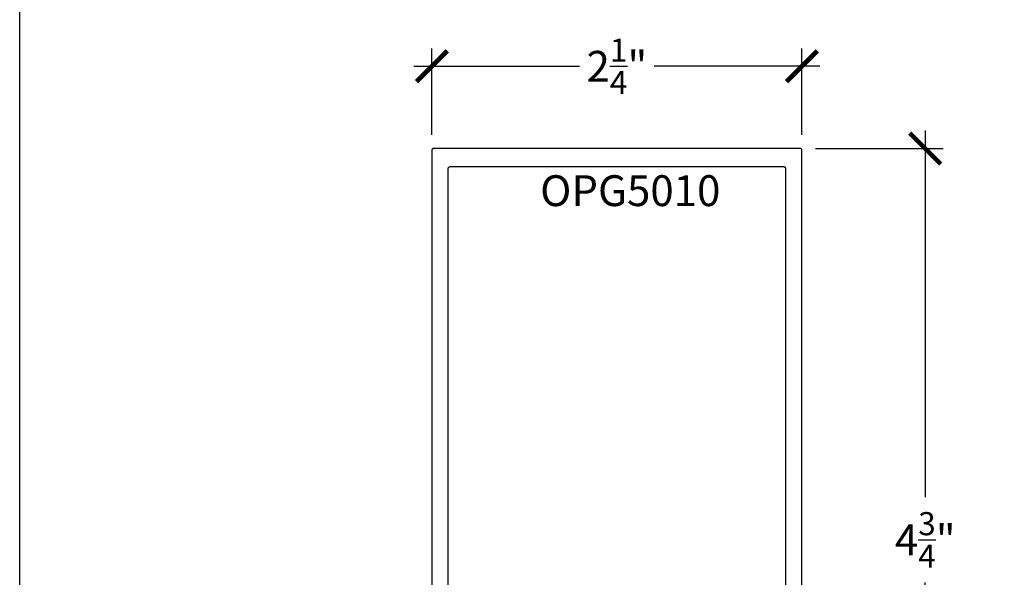
# Model space of a CAD drawing. Units: inches. Extents: x 0 to 108, y 0 to 43.
# Drawn here: x 38 to 44, y 30 to 33 of the extents above; entities that cross this region are included whole.
import ezdxf

# ---------------------------------------------------------------- set-up
doc = ezdxf.new("R2010")
doc.units = ezdxf.units.IN
doc.header["$LTSCALE"] = 0.5
doc.header["$MEASUREMENT"] = 0
for name, color, linetype in [('Arcadia-Dim', 4, 'Continuous'), ('Arcadia-Profile', 6, 'Continuous'), ('Arcadia-Text', 3, 'Continuous')]:
    doc.layers.add(name, color=color, linetype=linetype)
doc.layers.add('Arcadia-Mview', color=6, linetype='Continuous', plot=False)
doc.styles.get("Standard").update_dxf_attribs({"font": 'ARIALN.TTF'})
doc.dimstyles.new('Arcadia-2', dxfattribs={"dimscale": 2, "dimtxt": 0.0938, "dimasz": 0.0938, "dimexe": 0.0546, "dimexo": 0.0469, "dimgap": 0.0469, "dimtad": 0, "dimtih": 1, "dimdec": 4, "dimzin": 3, "dimdsep": 46, "dimlunit": 4, "dimtxsty": 'Standard', "dimblk": 'ARCHTICK', "dimcen": 0.0469, "dimdle": 0.0546, "dimclrd": 256, "dimclre": 256, "dimclrt": 256, "dimadec": 0, "dimazin": 0, "dimtfac": 0.75, "dimtdec": 4, "dimtix": 1, "dimtmove": 2, "dimatfit": 3, "dimfxl": 1, "dimtolj": 1, "dimtzin": 3, "dimlwd": -3, "dimlwe": -3, "dimarcsym": 0})

# ---------------------------------------------------------------- blocks, each defined once
blk = doc.blocks.new('_ArchTick')
at = {"color": 0, "linetype": 'ByBlock', "lineweight": -3, "const_width": 0.15}
blk.add_lwpolyline([(-0.5, -0.5), (0.5, 0.5)], dxfattribs=at)
blk = doc.blocks.new('*D16')
at = {"layer": 'Arcadia-Dim', "lineweight": -3}
for p, q in [((40.5064, 32.4172), (40.5064, 32.9426)), ((42.7564, 32.4172), (42.7564, 32.9426)), ((40.3972, 32.8334), (41.4038, 32.8334)), ((42.8656, 32.8334), (41.8589, 32.8334))]:
    blk.add_line(p, q, dxfattribs=at)
at = {"layer": 'Defpoints', "color": 0, "lineweight": -3}
for p in [(42.7564, 32.8334), (40.5064, 32.3234), (42.7564, 32.3234)]:
    blk.add_point(p, dxfattribs=at)
at = {"layer": 'Arcadia-Dim', "lineweight": -3, "xscale": 0.1876, "yscale": 0.1876, "zscale": 0.1876, "rotation": 180}
blk.add_blockref('_ArchTick', (40.5064, 32.8334), dxfattribs=at)
at = {"layer": 'Arcadia-Dim', "lineweight": -3, "xscale": 0.1876, "yscale": 0.1876, "zscale": 0.1876}
blk.add_blockref('_ArchTick', (42.7564, 32.8334), dxfattribs=at)
at = {"layer": 'Arcadia-Dim', "insert": (41.6314, 32.8334), "char_height": 0.1876, "attachment_point": 5}
blk.add_mtext('\\A1;2{\\H0.75x;\\S1/4;}"', dxfattribs=at)
blk = doc.blocks.new('*D35')
at = {"layer": 'Arcadia-Dim', "lineweight": -3}
for p, q in [((43.5064, 32.4426), (43.5064, 30.2135)), ((42.8393, 32.3334), (43.6156, 32.3334)), ((43.5064, 27.4656), (43.5064, 29.6947)), ((42.8393, 27.5748), (43.6156, 27.5748))]:
    blk.add_line(p, q, dxfattribs=at)
at = {"layer": 'Defpoints', "color": 0, "lineweight": -3}
for p in [(42.7455, 32.3334), (43.5064, 32.3334), (42.7455, 27.5748)]:
    blk.add_point(p, dxfattribs=at)
at = {"layer": 'Arcadia-Dim', "lineweight": -3, "xscale": 0.1876, "yscale": 0.1876, "zscale": 0.1876}
for p, rotation in [((43.5064, 32.3334), 90), ((43.5064, 27.5748), 270)]:
    blk.add_blockref('_ArchTick', p, dxfattribs=dict(at, rotation=rotation))
at = {"layer": 'Arcadia-Dim', "insert": (43.5064, 29.9541), "char_height": 0.1876, "attachment_point": 5}
blk.add_mtext('\\A1;4{\\H0.75x;\\S3/4;}"', dxfattribs=at)

msp = doc.modelspace()

# ---------------------------------------------------------------- linework, layer by layer
at = {"layer": 'Arcadia-Mview', "lineweight": -3}
msp.add_lwpolyline([(38, 37.31833), (70, 37.31833), (70, 0), (38, 0)], close=True, dxfattribs=at)
at = {"layer": 'Arcadia-Profile'}
for points in [[(42.75638, 28.70839), (42.75638, 32.32339), (42.75637, 32.32391), (42.75632, 32.32443), (42.75626, 32.32495), (42.75616, 32.32547), (42.75604, 32.32598), (42.75589, 32.32648), (42.75572, 32.32697), (42.75551, 32.32746), (42.75529, 32.32793), (42.75504, 32.32839), (42.75477, 32.32884), (42.75447, 32.32927), (42.75415, 32.32968), (42.75381, 32.33008), (42.75345, 32.33046), (42.75307, 32.33082), (42.75267, 32.33116), (42.75226, 32.33148), (42.75183, 32.33178), (42.75138, 32.33205), (42.75092, 32.3323), (42.75045, 32.33252), (42.74996, 32.33273), (42.74947, 32.3329), (42.74897, 32.33305), (42.74846, 32.33317), (42.74794, 32.33327), (42.74742, 32.33333), (42.7469, 32.33338), (42.74638, 32.33339), (41.63138, 32.33339), (40.51638, 32.33339), (40.51586, 32.33338), (40.51533, 32.33333), (40.51481, 32.33327), (40.5143, 32.33317), (40.51379, 32.33305), (40.51329, 32.3329), (40.5128, 32.33273), (40.51231, 32.33252), (40.51184, 32.3323), (40.51138, 32.33205), (40.51093, 32.33178), (40.5105, 32.33148), (40.51009, 32.33116), (40.50969, 32.33082), (40.50931, 32.33046), (40.50895, 32.33008), (40.50861, 32.32968), (40.50829, 32.32927), (40.50799, 32.32884), (40.50772, 32.32839), (40.50747, 32.32793), (40.50724, 32.32746), (40.50704, 32.32697), (40.50687, 32.32648), (40.50672, 32.32598), (40.5066, 32.32547), (40.5065, 32.32495), (40.50643, 32.32443), (40.50639, 32.32391), (40.50638, 32.32339), (40.50638, 28.70839)], [(40.60638, 28.99639), (40.60638, 32.21339), (40.60639, 32.21391), (40.60643, 32.21443), (40.6065, 32.21495), (40.6066, 32.21547), (40.60672, 32.21598), (40.60687, 32.21648), (40.60704, 32.21697), (40.60724, 32.21746), (40.60747, 32.21793), (40.60772, 32.21839), (40.60799, 32.21884), (40.60829, 32.21927), (40.60861, 32.21968), (40.60895, 32.22008), (40.60931, 32.22046), (40.60969, 32.22082), (40.61009, 32.22116), (40.6105, 32.22148), (40.61093, 32.22178), (40.61138, 32.22205), (40.61184, 32.2223), (40.61231, 32.22252), (40.6128, 32.22273), (40.61329, 32.2229), (40.61379, 32.22305), (40.6143, 32.22317), (40.61481, 32.22327), (40.61533, 32.22333), (40.61586, 32.22338), (40.61638, 32.22339), (41.63138, 32.22339), (42.64638, 32.22339), (42.6469, 32.22338), (42.64742, 32.22333), (42.64794, 32.22327), (42.64846, 32.22317), (42.64897, 32.22305), (42.64947, 32.2229), (42.64996, 32.22273), (42.65045, 32.22252), (42.65092, 32.2223), (42.65138, 32.22205), (42.65183, 32.22178), (42.65226, 32.22148), (42.65267, 32.22116), (42.65307, 32.22082), (42.65345, 32.22046), (42.65381, 32.22008), (42.65415, 32.21968), (42.65447, 32.21927), (42.65477, 32.21884), (42.65504, 32.21839), (42.65529, 32.21793), (42.65551, 32.21746), (42.65572, 32.21697), (42.65589, 32.21648), (42.65604, 32.21598), (42.65616, 32.21547), (42.65626, 32.21495), (42.65632, 32.21443), (42.65637, 32.21391), (42.65638, 32.21339), (42.65638, 28.99639)]]:
    msp.add_lwpolyline(points, dxfattribs=at)

# ---------------------------------------------------------------- texts
at = {"layer": 'Arcadia-Text', "lineweight": -3}
msp.add_text('OPG5010', height=0.1875, dxfattribs=at).set_placement((41.16484, 31.98358))

# ---------------------------------------------------------------- dimensions: what is measured, and where the dimension line sits
at = {"layer": 'Arcadia-Dim'}
for base, p1, p2, angle, picture, middle in [((42.75638, 32.83339), (40.50638, 32.32339), (42.75638, 32.32339), 180, '*D16', (41.63138, 32.83339)), ((43.50638, 32.33339), (42.74549, 27.57483), (42.74549, 32.33339), 90, '*D35', (43.50638, 29.95411))]:
    dim = msp.add_linear_dim(base=base, p1=p1, p2=p2, angle=angle, dimstyle='Arcadia-2', dxfattribs=at)
    dim.commit()
    dim.dimension.update_dxf_attribs({"geometry": picture, "text_midpoint": middle})

doc.saveas('drawing.dxf')
